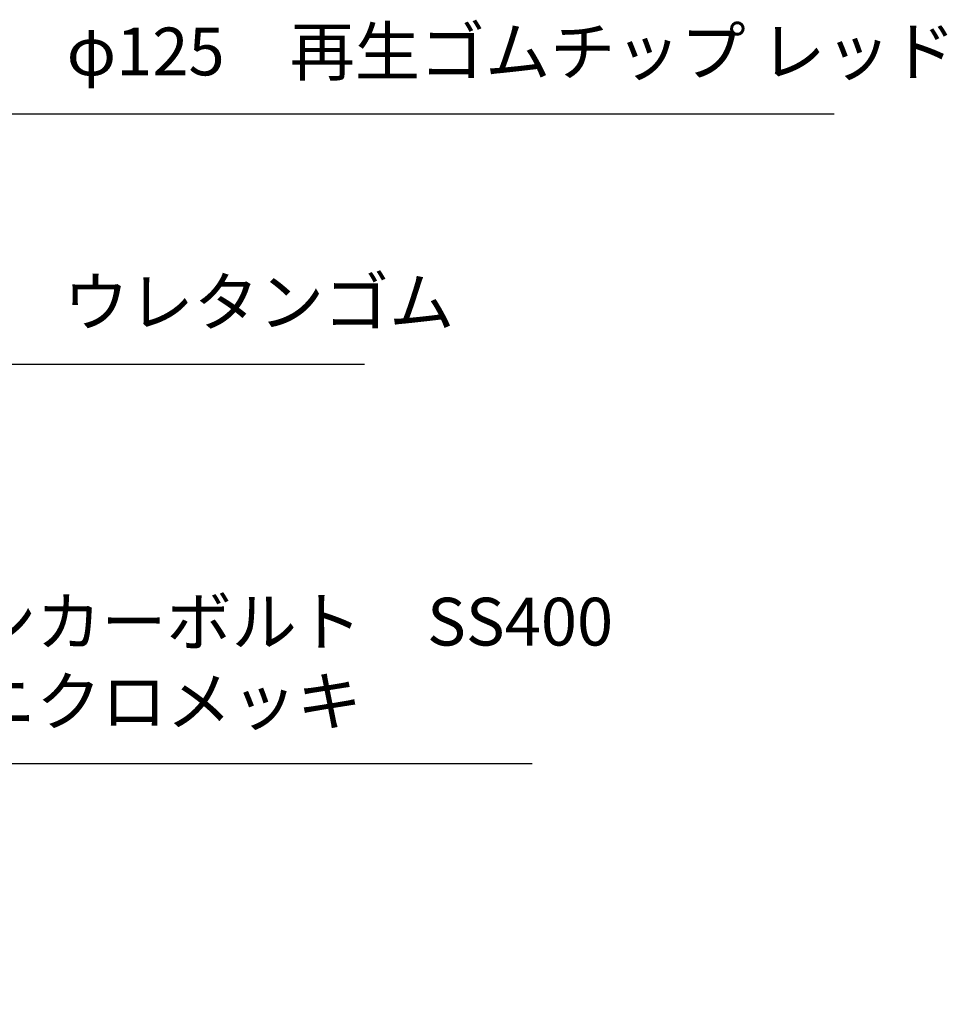
# Model space of a CAD drawing. Units: millimetres. Extents: x 184 to 4034, y 116 to 2786.
# Drawn here: x 1782 to 2462, y 970 to 1691 of the extents above; entities that cross this region are included whole.
import ezdxf

# ---------------------------------------------------------------- set-up
doc = ezdxf.new("R2010")
doc.units = ezdxf.units.MM
doc.header["$LTSCALE"] = 10
doc.layers.add('AM_5', color=3, linetype='Continuous', lineweight=25)
doc.styles.add('ACISOTS', font='isocp.shx', dxfattribs={"height": 1, "bigfont": 'extfont.shx'})
doc.styles.get("Standard").update_dxf_attribs({"font": 'isocp.shx', "bigfont": 'extfont.shx'})

# ---------------------------------------------------------------- blocks, each defined once
blk = doc.blocks.new('*S42')
at = {"layer": 'AM_5'}
for p, q in [((1638.05, 1621.71), (1566.85, 1498.44)), ((2378.88, 1621.71), (1638.05, 1621.71))]:
    blk.add_line(p, q, dxfattribs=at)
at = {"layer": 'AM_5', "linetype": 'Continuous'}
blk.add_trace([(1562.86, 1500.75), (1570.84, 1496.14), (1549.35, 1468.13)], dxfattribs=at)
at = {"layer": 'AM_5', "color": 2, "insert": (1673.05, 1639.21), "char_height": 35, "attachment_point": 7, "style": 'ACISOTS'}
blk.add_mtext('支柱\u3000φ125\u3000再生ゴムチップ レッド', dxfattribs=at)
blk = doc.blocks.new('*S45')
at = {"layer": 'AM_5'}
for p, q in [((1605.8, 1438.23), (1534.6, 1314.96)), ((2034.72, 1438.23), (1605.8, 1438.23))]:
    blk.add_line(p, q, dxfattribs=at)
at = {"layer": 'AM_5', "linetype": 'Continuous'}
blk.add_trace([(1530.61, 1317.27), (1538.59, 1312.66), (1517.1, 1284.66)], dxfattribs=at)
at = {"layer": 'AM_5', "color": 2, "insert": (1670.72, 1455.73), "char_height": 35, "attachment_point": 7, "style": 'ACISOTS'}
blk.add_mtext('中芯\u3000ウレタンゴム', dxfattribs=at)
blk = doc.blocks.new('*S52')
at = {"layer": 'AM_5'}
for p, q in [((1663.49, 1145.68), (1574.35, 991.28)), ((2157.6, 1145.68), (1663.49, 1145.68))]:
    blk.add_line(p, q, dxfattribs=at)
at = {"layer": 'AM_5', "linetype": 'Continuous'}
blk.add_trace([(1570.74, 993.37), (1577.96, 989.2), (1561.85, 969.63)], dxfattribs=at)
at = {"layer": 'AM_5', "color": 2, "insert": (1698.49, 1163.18), "char_height": 35, "attachment_point": 7}
blk.add_mtext('アンカーボルト\u3000SS400\\Pユニクロメッキ', dxfattribs=at)

msp = doc.modelspace()

# ---------------------------------------------------------------- block references
at = {"layer": 'AM_5'}
for name in ['*S42', '*S45', '*S52']:
    msp.add_blockref(name, (0, 0), dxfattribs=at)

doc.saveas('drawing.dxf')
